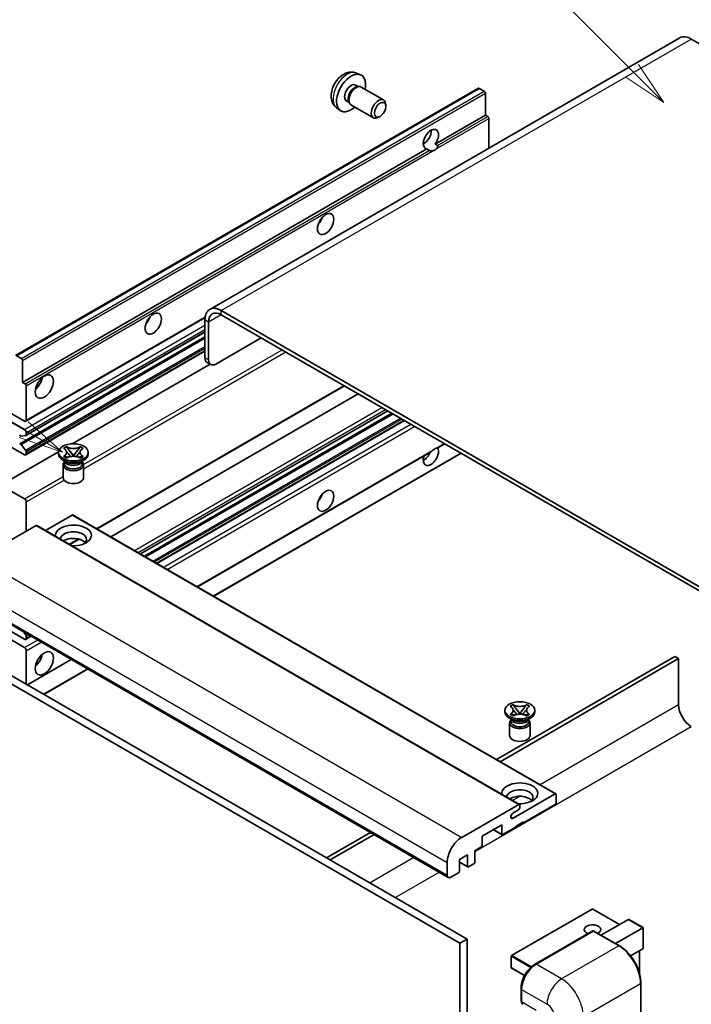
# Model space of a CAD drawing. Units: millimetres. Extents: x 1 to 11605, y 1 to 1687.
# Drawn here: x 298 to 522, y 1140 to 1468 of the extents above; entities that cross this region are included whole.
import ezdxf

# ---------------------------------------------------------------- set-up
doc = ezdxf.new("R2010")
doc.units = ezdxf.units.MM
for name, color, linetype, lineweight in [('Symbol (TK)', 100, 'Continuous', 18), ('Visible (ISO)', 7, 'Continuous', 35), ('Visible Narrow (ISO)', 7, 'Continuous', 25)]:
    doc.layers.add(name, color=color, linetype=linetype, lineweight=lineweight)
doc.styles.add('Note Text (TK2)', font='MS PGothic.ttf')

# ---------------------------------------------------------------- blocks, each defined once
blk = doc.blocks.new('バルーン6')
at = {"layer": 'Symbol (TK)', "color": 100}
for p, q in [((98.145, 249.698), (91.81, 256.033)), ((99.912, 247.93), (98.498, 250.052)), ((97.791, 249.345), (99.912, 247.93)), ((98.145, 249.698), (99.912, 247.93))]:
    blk.add_line(p, q, dxfattribs=at)
at = {"layer": 'Symbol (TK)'}
blk.add_circle((89.697, 258.146), 3, dxfattribs=at)
at = {"layer": 'Symbol (TK)', "color": 7, "insert": (89.697, 258.14), "char_height": 2, "attachment_point": 5, "style": 'Note Text (TK2)'}
blk.add_mtext('6', dxfattribs=at)
blk = doc.blocks.new('バルーン13')
at = {"layer": 'Symbol (TK)', "color": 100}
for p, q in [((64.266, 229.739), (49.825, 238.076)), ((66.431, 228.489), (64.516, 230.172)), ((64.266, 229.739), (66.431, 228.489)), ((64.016, 229.306), (66.431, 228.489))]:
    blk.add_line(p, q, dxfattribs=at)
at = {"layer": 'Symbol (TK)'}
blk.add_circle((47.227, 239.576), 3, dxfattribs=at)
at = {"layer": 'Symbol (TK)', "color": 7, "insert": (47.227, 239.553), "char_height": 2, "attachment_point": 5, "style": 'Note Text (TK2)'}
blk.add_mtext('11', dxfattribs=at)

msp = doc.modelspace()

# ---------------------------------------------------------------- linework, layer by layer
at = {"layer": 'Visible (ISO)'}
for p, q in [((518.5809, 1462.3714), (361.6032, 1371.7402)), ((522.4381, 1461.9893), (533.3477, 1455.6906)), ((410.6478, 1450.6186), (412.0058, 1450.0176)), ((410.3261, 1446.6184), (411.223, 1446.1006)), ((410.8626, 1446.0803), (411.4903, 1446.1156)), ((296.7755, 1356.3018), (451.3288, 1445.5332)), ((412.2072, 1445.9575), (419.687, 1441.639)), ((453.283, 1444.5279), (451.586, 1445.5077)), ((453.6467, 1436.6196), (453.6467, 1443.898)), ((407.2657, 1441.3176), (408.1626, 1440.7998)), ((408, 1441.122), (408.2832, 1440.5609)), ((408.7787, 1440.019), (416.2584, 1435.7006)), ((420.3972, 1439.4689), (420.3971, 1440.0702)), ((403.9623, 1439.0389), (405.1618, 1438.1634)), ((418.4929, 1436.1706), (417.9721, 1435.8701)), ((436.871, 1426.9342), (453.6467, 1436.6196)), ((454.4952, 1436.1297), (453.6467, 1436.6196)), ((454.8588, 1425.5814), (454.8588, 1435.4998)), ((432.9189, 1427.0418), (433.6292, 1427.4519)), ((436.871, 1426.9342), (437.7196, 1426.4443)), ((299.0933, 1347.3882), (434.0568, 1425.3093)), ((434.9053, 1424.8194), (434.0568, 1425.3093)), ((544.2573, 1268.1297), (365.4603, 1371.3582)), ((300.128, 1334.3984), (360.0511, 1368.995)), ((360.0055, 1368.2088), (360.0055, 1355.6114)), ((361.2177, 1367.509), (361.2177, 1354.9116)), ((544.2573, 1266.73), (365.4603, 1369.9584)), ((300.199, 1329.6421), (360.0055, 1364.1714)), ((298.1412, 1326.8825), (360.0055, 1362.5998)), ((363.6421, 1353.5119), (378.7944, 1362.2601)), ((300.128, 1323.2007), (360.0055, 1357.771)), ((297.0326, 1356.2763), (298.7297, 1355.2965)), ((299.0933, 1354.6666), (299.0933, 1347.3882)), ((361.9278, 1353.3421), (360.7156, 1354.0419)), ((315.6874, 1326.875), (361.7287, 1353.457)), ((299.0933, 1347.3882), (299.9419, 1346.8983)), ((300.3055, 1346.2684), (300.3055, 1334.7908)), ((323.9811, 1298.4803), (406.6226, 1346.1934)), ((328.5788, 1295.8259), (411.2203, 1343.539)), ((338.4635, 1290.119), (421.1049, 1337.832)), ((299.6994, 1334.4408), (295.4568, 1336.8903)), ((339.8002, 1289.3472), (422.4417, 1337.0602)), ((343.9821, 1286.9328), (426.6236, 1334.6458)), ((295.4568, 1334.0909), (299.6994, 1331.6414)), ((299.6994, 1323.2432), (291.8202, 1327.7922)), ((300.1237, 1329.6189), (298.5803, 1329.481)), ((300.3055, 1330.5916), (300.3055, 1329.8776)), ((298.5764, 1326.7004), (300.1199, 1324.8085)), ((312.8112, 1325.3544), (313.7405, 1325.891)), ((312.9041, 1325.3008), (312.8112, 1325.3544)), ((313.7405, 1325.891), (313.8335, 1325.8373)), ((313.7405, 1325.891), (313.8471, 1325.7535)), ((314.7969, 1324.529), (316.0627, 1322.8969)), ((316.0651, 1322.8969), (317.3309, 1324.529)), ((318.2807, 1325.7535), (318.3872, 1325.891)), ((318.2943, 1325.8373), (318.3872, 1325.891)), ((318.3872, 1325.891), (319.3166, 1325.3544)), ((319.3166, 1325.3544), (319.2236, 1325.3008)), ((437.8012, 1325.5384), (440.0996, 1326.8654)), ((291.8202, 1313.0953), (311.1067, 1324.2304)), ((300.3055, 1324.3352), (300.3055, 1323.5931)), ((311.0925, 1323.4531), (311.0925, 1324.013)), ((313.6395, 1320.7937), (312.5486, 1321.4236)), ((312.8112, 1322.6716), (312.9041, 1322.7253)), ((313.7405, 1322.1351), (312.8112, 1322.6716)), ((312.8112, 1322.6716), (312.9178, 1322.6573)), ((313.2254, 1320.8149), (313.0494, 1321.1344)), ((313.8335, 1322.1887), (313.7405, 1322.1351)), ((313.8675, 1322.5294), (314.4195, 1322.4551)), ((315.748, 1322.713), (316.0639, 1322.8954)), ((316.0639, 1322.896), (316.0639, 1322.8954)), ((316.0639, 1322.8954), (316.3798, 1322.713)), ((317.7083, 1322.4551), (318.2603, 1322.5294)), ((318.3872, 1322.1351), (318.2943, 1322.1887)), ((319.3166, 1322.6716), (318.3872, 1322.1351)), ((318.4883, 1320.7937), (319.5792, 1321.4236)), ((318.9024, 1320.8149), (319.0783, 1321.1344)), ((319.21, 1322.6573), (319.3166, 1322.6716)), ((319.2236, 1322.7253), (319.3166, 1322.6716)), ((321.0353, 1323.4531), (321.0353, 1324.013)), ((357.4582, 1279.1524), (435.338, 1324.1163)), ((362.913, 1276.003), (445.5545, 1323.7161)), ((312.6353, 1319.8664), (312.6353, 1315.6148)), ((313.0853, 1321.0692), (313.0853, 1320.2338)), ((319.0425, 1321.0692), (319.0425, 1320.2338)), ((319.4925, 1319.8664), (319.4925, 1315.6148)), ((291.8202, 1313.0953), (299.6994, 1308.5462)), ((300.3055, 1307.4965), (300.3055, 1297.6985)), ((315.7002, 1303.0874), (306.7595, 1297.9254)), ((315.9574, 1303.1129), (477.1777, 1210.0322)), ((303.5784, 1299.5881), (284.5471, 1288.6004)), ((303.8355, 1299.6136), (465.0559, 1206.533)), ((314.8897, 1293.2314), (318.0406, 1295.0506)), ((280.0534, 1275.2183), (441.2738, 1182.1377)), ((299.6994, 1261.656), (295.4568, 1264.1055)), ((299.4606, 1264.0135), (300.1237, 1263.1887)), ((300.128, 1261.6136), (301.8727, 1262.6209)), ((300.3055, 1262.72), (300.3055, 1262.0059)), ((295.4568, 1261.3061), (299.6994, 1258.8566)), ((300.3055, 1257.8068), (300.3055, 1246.6091)), ((516.9832, 1255.8822), (457.3732, 1221.4664)), ((518.1954, 1255.1824), (516.9832, 1255.8822)), ((283.941, 1253.2578), (445.1614, 1160.1771)), ((286.3654, 1254.6575), (447.5857, 1161.5769)), ((300.6986, 1246.3822), (315.3488, 1254.8405)), ((458.5854, 1220.7665), (518.1954, 1255.1824)), ((518.1954, 1255.1824), (518.1954, 1239.7856)), ((306.1534, 1243.2329), (320.8036, 1251.6912)), ((461.9097, 1239.2723), (462.8391, 1239.8089)), ((462.0026, 1239.2187), (461.9097, 1239.2723)), ((462.8391, 1239.8089), (462.932, 1239.7552)), ((462.8391, 1239.8089), (462.9456, 1239.6715)), ((467.3792, 1239.6715), (467.4858, 1239.8089)), ((467.3928, 1239.7552), (467.4858, 1239.8089)), ((467.4858, 1239.8089), (468.4151, 1239.2723)), ((468.4151, 1239.2723), (468.3222, 1239.2187)), ((460.191, 1237.3711), (460.191, 1237.931)), ((461.9097, 1236.5896), (462.0026, 1236.6432)), ((462.8391, 1236.053), (461.9097, 1236.5896)), ((461.9097, 1236.5896), (462.0163, 1236.5752)), ((462.932, 1236.1067), (462.8391, 1236.053)), ((462.966, 1236.4473), (463.518, 1236.373)), ((463.8954, 1238.4469), (465.1612, 1236.8149)), ((464.8465, 1236.6309), (465.1624, 1236.8133)), ((465.1624, 1236.814), (465.1624, 1236.8133)), ((465.1624, 1236.8133), (465.4783, 1236.6309)), ((465.1636, 1236.8149), (466.4294, 1238.4469)), ((466.8068, 1236.373), (467.3588, 1236.4473)), ((467.4858, 1236.053), (467.3928, 1236.1067)), ((468.4151, 1236.5896), (467.4858, 1236.053)), ((468.3085, 1236.5752), (468.4151, 1236.5896)), ((468.3222, 1236.6432), (468.4151, 1236.5896)), ((470.1338, 1237.3711), (470.1338, 1237.931)), ((462.738, 1234.7116), (461.6471, 1235.3415)), ((461.7338, 1233.7843), (461.7338, 1229.5327)), ((462.3239, 1234.7329), (462.148, 1235.0523)), ((462.1838, 1234.9872), (462.1838, 1234.1517)), ((467.5868, 1234.7116), (468.6777, 1235.3415)), ((468.0009, 1234.7329), (468.1769, 1235.0523)), ((468.141, 1234.9872), (468.141, 1234.1517)), ((468.591, 1233.7843), (468.591, 1229.5327)), ((462.8896, 1201.906), (476.9206, 1210.0068)), ((477.2842, 1209.7968), (477.2842, 1207.1374)), ((445.7675, 1195.5198), (464.7987, 1206.5075)), ((465.1624, 1206.2975), (465.1624, 1205.6677)), ((476.9206, 1206.5075), (466.3746, 1200.4188)), ((464.5563, 1204.6179), (462.8896, 1203.6556)), ((459.1015, 1199.7189), (452.5557, 1195.9397)), ((459.1015, 1196.6396), (459.1015, 1199.7189)), ((466.3746, 1200.6987), (463.9502, 1199.299)), ((466.1322, 1200.5587), (466.3746, 1200.4188)), ((466.3746, 1200.4188), (466.3746, 1200.6987)), ((415.2638, 1197.1545), (400.6137, 1188.6962)), ((401.8258, 1187.9964), (416.476, 1196.4546)), ((456.2841, 1198.0923), (459.208, 1196.4041)), ((463.9502, 1199.0191), (459.4651, 1196.4296)), ((463.9502, 1199.299), (463.9502, 1199.0191)), ((452.5557, 1195.9397), (452.5557, 1192.8603)), ((452.192, 1192.2305), (450.1313, 1191.0407)), ((450.1313, 1191.0407), (450.1313, 1187.2615)), ((440.9187, 1182.9224), (440.9187, 1187.1215)), ((447.707, 1189.641), (445.0402, 1188.1013)), ((445.0402, 1188.1013), (445.0402, 1184.3221)), ((445.0402, 1187.2275), (447.8135, 1185.6264)), ((447.707, 1185.8618), (447.707, 1189.641)), ((449.7677, 1186.6316), (448.0706, 1185.6518)), ((444.6765, 1183.6923), (442.1309, 1182.2226)), ((489.3204, 1171.5933), (462.4099, 1156.0565)), ((498.4264, 1166.4348), (489.4918, 1171.5933)), ((492.259, 1162.8741), (501.4067, 1168.1555)), ((506.3056, 1165.3851), (501.5279, 1168.1435)), ((470.0999, 1153.0949), (489.4948, 1164.2925)), ((489.7091, 1164.2013), (470.6172, 1153.1786)), ((489.703, 1164.2678), (489.7697, 1164.2292)), ((498.4087, 1159.3236), (489.9234, 1164.2225)), ((497.1077, 1160.0747), (506.2554, 1165.3561)), ((506.2554, 1165.3561), (506.3056, 1165.3851)), ((506.3056, 1165.3851), (506.3056, 1158.4685)), ((447.5857, 1161.5769), (445.1614, 1160.1771)), ((445.1614, 1160.1771), (445.1614, 1050.9999)), ((447.5857, 1161.5769), (447.5857, 1052.3996)), ((506.2554, 1158.3575), (502.1344, 1155.9783)), ((505.0934, 1157.6867), (505.0934, 1150.2207)), ((462.3242, 1155.908), (462.3242, 1151.9889)), ((466.7, 1149.3635), (462.4099, 1151.8404)), ((465.5824, 1141.0711), (465.5824, 1145.2703)), ((465.7685, 1144.7804), (465.7685, 1140.5812)), ((505.593, 1040.5021), (505.593, 1146.8799))]:
    msp.add_line(p, q, dxfattribs=at)
for centre, start, end in [((489.4061, 1171.4448), 60, 120), ((462.4956, 1155.908), 120, 180), ((462.4956, 1151.9889), 180, 240)]:
    msp.add_arc(centre, 0.1714, start, end, dxfattribs=at)
for centre, major_axis, start_param, end_param in [((522.4381, 1455.6906), (-3.8571, 6.6808), 5.49778714, 6.28318531), ((408.7959, 1443.968), (3.4286, 5.9385), 5.23598776, 10.47197551), ((408.7959, 1443.968), (1.5302, 2.6504), 0, 3.14159265), ((409.9724, 1443.2888), (1.5302, 2.6504), 0.36144194, 2.78015071), ((410.4929, 1442.9882), (1.7143, 2.9692), 0, 3.14159264), ((451.586, 1445.0878), (-0.2571, 0.4454), 5.49778714, 6.28318531), ((453.283, 1444.108), (-0.2571, 0.4454), 3.92699082, 5.49778714), ((417.9727, 1438.6698), (1.7143, 2.9692), 5.49801994, 10.20994333), ((454.4952, 1435.7098), (-0.2571, 0.4454), 3.92699082, 5.49778714), ((435.4639, 1428.5712), (-1.8, -3.1177), 1.37108371, 6.48289793), ((433.0396, 1429.9709), (1.8, 3.1177), 3.88043833, 5.54433963), ((436.6761, 1427.8714), (-1.8, -3.1177), 0.56674497, 1.00405136), ((396.6741, 1402.3267), (1.9286, 3.3404), 4.37255207, 5.05222589), ((365.4603, 1365.0595), (-3.8571, 6.6808), 5.49778714, 7.06858347), ((365.4603, 1365.0595), (-3, 5.1962), 5.49778714, 7.06858347), ((339.0954, 1369.0836), (1.9286, 3.3404), 4.37255207, 5.05222589), ((298.7297, 1354.8766), (0.2571, -0.4454), 0.78539816, 2.35619449), ((362.4299, 1357.0111), (-1.7143, -2.9692), 5.49778714, 6.28318531), ((363.6421, 1356.3113), (-1.7143, -2.9692), 5.49778714, 7.06858347), ((302.7299, 1348.088), (2.1429, 3.7115), 4.15479015, 5.26998781), ((299.9419, 1346.4783), (0.2571, -0.4454), 0.78539816, 2.35619449), ((299.6994, 1335.1407), (0.4286, -0.7423), 5.49778714, 7.06858347), ((299.6994, 1330.9416), (0.4286, -0.7423), 0.78539816, 2.35619449), ((298.3985, 1329.9497), (0.2571, -0.4454), 4.64831773, 6.02138592), ((299.9419, 1330.0875), (0.2571, -0.4454), 6.02138592, 7.06858347), ((298.3983, 1326.4371), (-0.2571, 0.4454), 4.98615215, 6.34717957), ((299.9419, 1324.5452), (0.2571, -0.4454), 0.78539816, 1.8445595), ((435.4639, 1322.8933), (1.8, 3.1177), 1.89967508, 5.95827663), ((436.6761, 1322.1934), (1.8, 3.1177), 0.56674497, 1.00405136), ((299.6994, 1323.943), (0.4286, -0.7423), 5.49778714, 7.06858347), ((316.0639, 1323.4531), (-4.9714, 0), 0, 3.14159265), ((433.0396, 1324.293), (1.8, 3.1177), 3.88043833, 4.9607944), ((316.0639, 1319.8664), (-3.4286, 0), 5.76506171, 9.94290156), ((316.0639, 1320.2338), (-2.9786, 0), 0, 2.35619449), ((316.0639, 1321.3361), (2.9786, 0), 3.44947975, 5.97529822), ((316.0639, 1322.1934), (-3.4286, 0), 0.78539816, 2.35619449), ((316.0639, 1320.2338), (2.9786, 0), 5.49778714, 6.28318531), ((316.0639, 1315.6148), (-3.4286, 0), 0, 3.14159265), ((299.6994, 1307.8464), (0.4286, -0.7423), 0.78539816, 2.35619449), ((396.6741, 1309.946), (1.9286, 3.3404), 4.37255207, 5.05222589), ((315.7002, 1302.6675), (0.2571, 0.4454), 0, 0.78539816), ((303.5784, 1299.1682), (0.2571, 0.4454), 0, 0.78539816), ((316.0639, 1296.2988), (-6, 0), 1.4859354, 6.36804624), ((316.0639, 1294.9691), (4.3714, 0), 5.6701034, 9.38273142), ((316.0639, 1292.7995), (-4.3714, 0), 3.585875, 5.56675786), ((299.6994, 1262.3559), (0.4286, -0.7423), 5.49778714, 7.06858347), ((299.9419, 1262.93), (0.2571, -0.4454), 0.78539816, 1.83259571), ((299.6994, 1258.1567), (0.4286, -0.7423), 0.78539816, 2.35619449), ((302.7299, 1255.7072), (2.1429, 3.7115), 4.15479015, 5.26998781), ((522.4381, 1237.3361), (3, -5.1962), 3.92699082, 5.49778714), ((465.1624, 1237.3711), (-4.9714, 0), 0, 3.14159265), ((465.1624, 1233.7843), (-3.4286, 0), 5.76506171, 9.94290156), ((465.1624, 1234.1517), (-2.9786, 0), 0, 2.35619449), ((465.1624, 1235.254), (2.9786, 0), 3.44947975, 5.97529822), ((465.1624, 1236.1113), (-3.4286, 0), 0.78539816, 2.35619449), ((465.1624, 1234.1517), (2.9786, 0), 5.49778714, 6.28318531), ((465.1624, 1229.5327), (-3.4286, 0), 0, 3.14159265), ((465.1624, 1210.2167), (-6, 0), 1.4859354, 6.36804624), ((465.1624, 1208.887), (4.3714, 0), 5.6701034, 9.38273142), ((476.9206, 1209.5869), (0.2571, 0.4454), 5.49778714, 7.06858347), ((465.1624, 1206.7175), (-4.3714, 0), 3.585875, 5.56675786), ((464.7987, 1206.0876), (0.2571, 0.4454), 5.49778714, 7.06858347), ((476.9206, 1206.9274), (-0.2571, -0.4454), 0.78539816, 2.35619449), ((462.8896, 1202.7808), (-0.5357, -0.9279), 3.92699082, 7.06858347), ((464.5563, 1205.3177), (-0.4286, -0.7423), 0.78539816, 2.35619449), ((459.4651, 1196.8495), (-0.2571, -0.4454), 5.49778714, 7.06858347), ((445.7675, 1189.921), (3.4286, 5.9385), 0.78539816, 2.35619449), ((452.192, 1192.6504), (-0.2571, -0.4454), 0.78539816, 2.35619449), ((449.7677, 1187.0516), (-0.2571, -0.4454), 0.78539816, 2.35619449), ((444.6765, 1184.1122), (-0.2571, -0.4454), 0.78539816, 2.35619449), ((448.0706, 1186.0718), (-0.2571, -0.4454), 5.49778714, 7.06858347), ((442.1309, 1183.6223), (-0.8571, -1.4846), 5.49778714, 7.06858347), ((501.5279, 1167.9455), (0.1212, -0.21), 2.35619449, 3.14159265), ((489.4061, 1164.7262), (-2.7789, 0), 2.26572777, 7.28396894), ((489.7091, 1163.9214), (-0.2143, 0.3712), 6.14128825, 6.28318531), ((489.7091, 1163.8514), (0.2143, 0.3712), 0, 0.78539816), ((506.1342, 1158.5675), (-0.1212, 0.21), 3.14159265, 3.92699082), ((470.6172, 1147.5798), (-3.4286, -5.9385), 3.92699082, 5.49778714), ((466.9807, 1141.2811), (-0.8571, -1.4846), 5.49778714, 6.28318531)]:
    msp.add_ellipse(centre, major_axis=major_axis, ratio=0.57735027, start_param=start_param, end_param=end_param, dxfattribs=at)
for centre, major_axis in [((418.4934, 1438.3692), (1.3462, 2.3317)), ((400.3106, 1400.2271), (-1.9286, -3.3404)), ((342.7319, 1366.9841), (-1.9286, -3.3404)), ((306.3664, 1345.9884), (-2.1429, -3.7115)), ((316.0639, 1324.013), (4.9714, 0)), ((400.3106, 1307.8464), (-1.9286, -3.3404)), ((306.3664, 1253.6077), (-2.1429, -3.7115)), ((465.1624, 1237.931), (4.9714, 0))]:
    msp.add_ellipse(centre, major_axis=major_axis, ratio=0.57735027, dxfattribs=at)
for points, knots in [([(410.6478, 1450.6186), (410.2097, 1450.8125), (409.7445, 1450.9235), (408.7829, 1451.0019), (408.2918, 1450.9513), (407.2569, 1450.7052), (406.733, 1450.4753), (405.6509, 1449.8363), (405.1168, 1449.3936), (404.1385, 1448.3689), (403.7013, 1447.7794), (402.9728, 1446.5249), (402.6802, 1445.8611), (402.2627, 1444.4793), (402.1378, 1443.7611), (402.1308, 1442.324), (402.2347, 1441.5999), (402.7475, 1440.3634), (403.0727, 1439.8474), (403.6575, 1439.2787), (403.8054, 1439.1535), (403.9623, 1439.0389)], [0.84730152, 0.84730152, 0.84730152, 0.84730152, 1.05226137, 1.05226137, 1.28485125, 1.28485125, 1.58220865, 1.58220865, 1.9574686, 1.9574686, 2.35189349, 2.35189349, 2.74172985, 2.74172985, 3.13599765, 3.13599765, 3.51030353, 3.51030353, 3.78196582, 3.78196582, 3.86508746, 3.86508746, 3.86508746, 3.86508746]), ([(437.7196, 1426.4443), (437.7559, 1426.4233), (437.7845, 1426.39), (437.8193, 1426.3099), (437.8259, 1426.2632), (437.8244, 1426.1638), (437.8103, 1426.0965), (437.7506, 1425.9194), (437.667, 1425.784), (437.4848, 1425.5529), (437.3604, 1425.4309), (437.2283, 1425.3208)], [-0.2570614387, -0.2570614387, -0.2570614387, -0.2570614387, -0.2480685903, -0.2480685903, -0.2390757418, -0.2390757418, -0.2277259033, -0.2277259033, -0.2025498125, -0.2025498125, -0.1716905209, -0.1716905209, -0.1716905209, -0.1716905209]), ([(436.1239, 1424.6832), (435.9918, 1424.6408), (435.8604, 1424.6151), (435.6239, 1424.6044), (435.491, 1424.6148), (435.3129, 1424.6547), (435.2442, 1424.6741), (435.1377, 1424.7111), (435.0856, 1424.7315), (434.9876, 1424.7753), (434.9417, 1424.7985), (434.9053, 1424.8194)], [-0.0853709179, -0.0853709179, -0.0853709179, -0.0853709179, -0.0545116262, -0.0545116262, -0.0293355354, -0.0293355354, -0.0179856969, -0.0179856969, -0.0089928485, -0.0089928485, 0, 0, 0, 0]), ([(312.9041, 1325.3008), (313.1986, 1325.1307), (313.4319, 1324.9287), (313.751, 1324.4813), (313.8317, 1324.2399), (313.8242, 1323.7626), (313.7425, 1323.5312), (313.4286, 1323.0945), (313.1966, 1322.8941), (312.9041, 1322.7253)], [0, 0, 0, 0, 0.072885793, 0.072885793, 0.146658287, 0.146658287, 0.217581823, 0.217581823, 0.289952455, 0.289952455, 0.289952455, 0.289952455]), ([(318.2943, 1325.8373), (317.9998, 1325.6673), (317.6499, 1325.5326), (316.8749, 1325.3484), (316.4569, 1325.3018), (315.6301, 1325.3061), (315.2293, 1325.3533), (314.473, 1325.5345), (314.1259, 1325.6685), (313.8335, 1325.8373)], [0, 0, 0, 0, 0.072885793, 0.072885793, 0.146658287, 0.146658287, 0.217581823, 0.217581823, 0.289952455, 0.289952455, 0.289952455, 0.289952455]), ([(314.7969, 1324.529), (314.6915, 1324.6649), (314.5916, 1324.798), (314.3556, 1325.1082), (314.2599, 1325.2322), (314.0207, 1325.5344), (313.9338, 1325.6418), (313.8471, 1325.7535)], [0, 0, 0, 0, 0.0306367579, 0.0306367579, 0.0633579056, 0.0633579056, 0.093091513, 0.093091513, 0.093091513, 0.093091513]), ([(318.2807, 1325.7535), (318.1847, 1325.6298), (318.0843, 1325.5062), (317.8299, 1325.1833), (317.74, 1325.0663), (317.5104, 1324.7637), (317.424, 1324.6491), (317.3309, 1324.529)], [0, 0, 0, 0, 0.0279076229, 0.0279076229, 0.0541181619, 0.0541181619, 0.0746286333, 0.0746286333, 0.0746286333, 0.0746286333]), ([(319.2236, 1322.7253), (318.9291, 1322.8953), (318.6959, 1323.0974), (318.3768, 1323.5448), (318.2961, 1323.7861), (318.3036, 1324.2635), (318.3853, 1324.4949), (318.6991, 1324.9315), (318.9312, 1325.1319), (319.2236, 1325.3008)], [0, 0, 0, 0, 0.072885793, 0.072885793, 0.146658287, 0.146658287, 0.217581823, 0.217581823, 0.289952455, 0.289952455, 0.289952455, 0.289952455]), ([(435.338, 1324.1164), (435.3484, 1324.1224), (435.3585, 1324.1284), (435.491, 1324.2092), (435.6239, 1324.3161), (435.8604, 1324.5159), (435.9918, 1324.6338), (436.1239, 1324.744)], [-0.2297186485, -0.2297186485, -0.2297186485, -0.2297186485, -0.2277259033, -0.2277259033, -0.2025498125, -0.2025498125, -0.1716905209, -0.1716905209, -0.1716905209, -0.1716905209]), ([(437.2283, 1325.3816), (437.3604, 1325.424), (437.4848, 1325.4538), (437.667, 1325.4957), (437.7506, 1325.5138), (437.795, 1325.535), (437.7981, 1325.5367), (437.801, 1325.5384)], [-0.0853709179, -0.0853709179, -0.0853709179, -0.0853709179, -0.0545116262, -0.0545116262, -0.0293355354, -0.0293355354, -0.0273427902, -0.0273427902, -0.0273427902, -0.0273427902]), ([(313.8675, 1322.5294), (313.7621, 1322.5436), (313.6577, 1322.5587), (313.4152, 1322.5927), (313.319, 1322.6058), (313.0863, 1322.6357), (313.0044, 1322.6456), (312.9178, 1322.6573)], [0, 0, 0, 0, 0.0306367579, 0.0306367579, 0.0633579056, 0.0633579056, 0.093091513, 0.093091513, 0.093091513, 0.093091513]), ([(313.8078, 1324.2186), (313.816, 1324.2065), (313.8259, 1324.1924), (313.8494, 1324.1597), (313.8636, 1324.1405), (313.8979, 1324.0952), (313.9186, 1324.0685), (313.9744, 1323.9979), (314.0105, 1323.9537), (314.1182, 1323.8233), (314.1909, 1323.7378), (314.4565, 1323.4268), (314.651, 1323.2048), (314.8957, 1322.8789), (314.9596, 1322.7888), (315.0282, 1322.6724), (315.0411, 1322.6493), (315.0532, 1322.6261)], [0.066291801, 0.066291801, 0.066291801, 0.066291801, 0.070187519, 0.070187519, 0.074729259, 0.074729259, 0.080731294, 0.080731294, 0.090656636, 0.090656636, 0.110328674, 0.110328674, 0.162837598, 0.162837598, 0.181946023, 0.181946023, 0.186576357, 0.186576357, 0.186576357, 0.186576357]), ([(313.8335, 1322.1887), (314.128, 1322.3588), (314.4779, 1322.4934), (315.2529, 1322.6777), (315.6709, 1322.7243), (316.4977, 1322.7199), (316.8985, 1322.6727), (317.6548, 1322.4916), (318.0019, 1322.3576), (318.2943, 1322.1887)], [0, 0, 0, 0, 0.072885793, 0.072885793, 0.146658287, 0.146658287, 0.217581823, 0.217581823, 0.289952455, 0.289952455, 0.289952455, 0.289952455]), ([(316.0639, 1322.896), (316.0638, 1322.8961), (316.0638, 1322.8961), (316.0637, 1322.8961), (316.0635, 1322.8962), (316.0633, 1322.8963), (316.0632, 1322.8964), (316.0631, 1322.8965), (316.063, 1322.8966), (316.0629, 1322.8967), (316.0629, 1322.8967), (316.0628, 1322.8968), (316.0628, 1322.8968), (316.0628, 1322.8968), (316.0628, 1322.8968), (316.0627, 1322.8969), (316.0627, 1322.8969), (316.0627, 1322.8969), (316.0627, 1322.8969), (316.0627, 1322.8969), (316.0627, 1322.8969), (316.0627, 1322.8969)], [0.0000813589658, 0.0000813589658, 0.0000813589658, 0.0000813589658, 0.0000886547804, 0.0000886547804, 0.0001116313423, 0.0001116313423, 0.0001345645454, 0.0001345645454, 0.0001458173852, 0.0001458173852, 0.0001568303456, 0.0001568303456, 0.000162226718, 0.000162226718, 0.0001648942266, 0.0001648942266, 0.0001675401949, 0.0001675401949, 0.0001688548644, 0.0001688548644, 0.0001712783269, 0.0001712783269, 0.0001712783269, 0.0001712783269]), ([(316.0651, 1322.8969), (316.0651, 1322.8969), (316.0651, 1322.8969), (316.065, 1322.8968), (316.065, 1322.8968), (316.065, 1322.8968), (316.0649, 1322.8968), (316.0649, 1322.8967), (316.0649, 1322.8967), (316.0648, 1322.8966), (316.0648, 1322.8966), (316.0647, 1322.8965), (316.0646, 1322.8965), (316.0645, 1322.8963), (316.0644, 1322.8963), (316.0641, 1322.8961), (316.064, 1322.8961), (316.0639, 1322.896)], [0, 0, 0, 0, 0.0000052612573, 0.0000052612573, 0.0000106101267, 0.0000106101267, 0.0000160401592, 0.0000160401592, 0.0000215441929, 0.0000215441929, 0.0000327423002, 0.0000327423002, 0.0000441350315, 0.0000441350315, 0.0000671979136, 0.0000671979136, 0.0000901023593, 0.0000901023593, 0.0000901023593, 0.0000901023593]), ([(317.0746, 1322.6261), (317.0752, 1322.6272), (317.0758, 1322.6284), (317.1023, 1322.6789), (317.1318, 1322.7276), (317.2162, 1322.8571), (317.2743, 1322.9364), (317.4639, 1323.1831), (317.6011, 1323.3446), (317.838, 1323.6222), (317.9379, 1323.7383), (318.0739, 1323.9009), (318.1109, 1323.9457), (318.1711, 1324.0203), (318.1948, 1324.0502), (318.2413, 1324.11), (318.2644, 1324.1406), (318.2948, 1324.1824), (318.3044, 1324.196), (318.3152, 1324.2116), (318.3176, 1324.2152), (318.3199, 1324.2186)], [0.018093213, 0.018093213, 0.018093213, 0.018093213, 0.018320555, 0.018320555, 0.028222973, 0.028222973, 0.045383463, 0.045383463, 0.082990685, 0.082990685, 0.109990992, 0.109990992, 0.120123365, 0.120123365, 0.126810052, 0.126810052, 0.133730941, 0.133730941, 0.137307073, 0.137307073, 0.138410721, 0.138410721, 0.138410721, 0.138410721]), ([(319.21, 1322.6573), (319.114, 1322.6444), (319.0199, 1322.6331), (318.771, 1322.6008), (318.6799, 1322.5882), (318.4432, 1322.5548), (318.3534, 1322.5419), (318.2603, 1322.5294)], [0, 0, 0, 0, 0.0279076229, 0.0279076229, 0.0541181619, 0.0541181619, 0.0746286333, 0.0746286333, 0.0746286333, 0.0746286333]), ([(462.0026, 1239.2187), (462.2971, 1239.0487), (462.5304, 1238.8466), (462.8495, 1238.3992), (462.9302, 1238.1578), (462.9227, 1237.6805), (462.841, 1237.4491), (462.5271, 1237.0124), (462.2951, 1236.812), (462.0026, 1236.6432)], [0, 0, 0, 0, 0.072885793, 0.072885793, 0.146658287, 0.146658287, 0.217581823, 0.217581823, 0.289952455, 0.289952455, 0.289952455, 0.289952455]), ([(467.3928, 1239.7552), (467.0983, 1239.5852), (466.7484, 1239.4505), (465.9734, 1239.2663), (465.5554, 1239.2197), (464.7286, 1239.224), (464.3278, 1239.2712), (463.5715, 1239.4524), (463.2244, 1239.5864), (462.932, 1239.7552)], [0, 0, 0, 0, 0.072885793, 0.072885793, 0.146658287, 0.146658287, 0.217581823, 0.217581823, 0.289952455, 0.289952455, 0.289952455, 0.289952455]), ([(463.8954, 1238.4469), (463.79, 1238.5828), (463.6901, 1238.7159), (463.4541, 1239.0262), (463.3584, 1239.1501), (463.1192, 1239.4524), (463.0323, 1239.5598), (462.9456, 1239.6715)], [0, 0, 0, 0, 0.0306367579, 0.0306367579, 0.0633579056, 0.0633579056, 0.093091513, 0.093091513, 0.093091513, 0.093091513]), ([(467.3792, 1239.6715), (467.2832, 1239.5477), (467.1828, 1239.4242), (466.9284, 1239.1013), (466.8386, 1238.9842), (466.6089, 1238.6816), (466.5226, 1238.567), (466.4294, 1238.4469)], [0, 0, 0, 0, 0.0279076229, 0.0279076229, 0.0541181619, 0.0541181619, 0.0746286333, 0.0746286333, 0.0746286333, 0.0746286333]), ([(468.3222, 1236.6432), (468.0277, 1236.8133), (467.7944, 1237.0153), (467.4753, 1237.4627), (467.3946, 1237.7041), (467.4021, 1238.1814), (467.4838, 1238.4128), (467.7977, 1238.8495), (468.0297, 1239.0499), (468.3222, 1239.2187)], [0, 0, 0, 0, 0.072885793, 0.072885793, 0.146658287, 0.146658287, 0.217581823, 0.217581823, 0.289952455, 0.289952455, 0.289952455, 0.289952455]), ([(462.966, 1236.4473), (462.8607, 1236.4615), (462.7562, 1236.4766), (462.5137, 1236.5107), (462.4175, 1236.5238), (462.1849, 1236.5536), (462.1029, 1236.5635), (462.0163, 1236.5752)], [0, 0, 0, 0, 0.0306367579, 0.0306367579, 0.0633579056, 0.0633579056, 0.093091513, 0.093091513, 0.093091513, 0.093091513]), ([(462.9064, 1238.1365), (462.9145, 1238.1245), (462.9244, 1238.1103), (462.9479, 1238.0776), (462.9621, 1238.0584), (462.9964, 1238.0132), (463.0171, 1237.9864), (463.073, 1237.9159), (463.109, 1237.8716), (463.2167, 1237.7412), (463.2895, 1237.6558), (463.5551, 1237.3447), (463.7495, 1237.1227), (463.9942, 1236.7968), (464.0581, 1236.7067), (464.1267, 1236.5903), (464.1396, 1236.5673), (464.1517, 1236.544)], [0.066291801, 0.066291801, 0.066291801, 0.066291801, 0.070187519, 0.070187519, 0.074729259, 0.074729259, 0.080731294, 0.080731294, 0.090656636, 0.090656636, 0.110328674, 0.110328674, 0.162837598, 0.162837598, 0.181946023, 0.181946023, 0.186576357, 0.186576357, 0.186576357, 0.186576357]), ([(462.932, 1236.1067), (463.2265, 1236.2767), (463.5764, 1236.4114), (464.3514, 1236.5956), (464.7694, 1236.6422), (465.5962, 1236.6379), (465.997, 1236.5907), (466.7533, 1236.4095), (467.1004, 1236.2755), (467.3928, 1236.1067)], [0, 0, 0, 0, 0.072885793, 0.072885793, 0.146658287, 0.146658287, 0.217581823, 0.217581823, 0.289952455, 0.289952455, 0.289952455, 0.289952455]), ([(465.1624, 1236.814), (465.1624, 1236.814), (465.1623, 1236.814), (465.1622, 1236.8141), (465.1621, 1236.8141), (465.1618, 1236.8143), (465.1617, 1236.8143), (465.1616, 1236.8145), (465.1615, 1236.8145), (465.1614, 1236.8146), (465.1614, 1236.8146), (465.1613, 1236.8147), (465.1613, 1236.8147), (465.1613, 1236.8148), (465.1613, 1236.8148), (465.1612, 1236.8148), (465.1612, 1236.8148), (465.1612, 1236.8148), (465.1612, 1236.8148), (465.1612, 1236.8148), (465.1612, 1236.8149), (465.1612, 1236.8149)], [0.0000813589658, 0.0000813589658, 0.0000813589658, 0.0000813589658, 0.0000886547804, 0.0000886547804, 0.0001116313423, 0.0001116313423, 0.0001345645454, 0.0001345645454, 0.0001458173852, 0.0001458173852, 0.0001568303456, 0.0001568303456, 0.000162226718, 0.000162226718, 0.0001648942266, 0.0001648942266, 0.0001675401949, 0.0001675401949, 0.0001688548644, 0.0001688548644, 0.0001712783269, 0.0001712783269, 0.0001712783269, 0.0001712783269]), ([(465.1636, 1236.8149), (465.1636, 1236.8148), (465.1636, 1236.8148), (465.1635, 1236.8148), (465.1635, 1236.8148), (465.1635, 1236.8147), (465.1635, 1236.8147), (465.1634, 1236.8146), (465.1634, 1236.8146), (465.1633, 1236.8146), (465.1633, 1236.8145), (465.1632, 1236.8144), (465.1631, 1236.8144), (465.163, 1236.8143), (465.1629, 1236.8142), (465.1626, 1236.8141), (465.1625, 1236.814), (465.1624, 1236.814)], [0, 0, 0, 0, 0.0000052612573, 0.0000052612573, 0.0000106101267, 0.0000106101267, 0.0000160401592, 0.0000160401592, 0.0000215441929, 0.0000215441929, 0.0000327423002, 0.0000327423002, 0.0000441350315, 0.0000441350315, 0.0000671979136, 0.0000671979136, 0.0000901023593, 0.0000901023593, 0.0000901023593, 0.0000901023593]), ([(466.1731, 1236.544), (466.1737, 1236.5452), (466.1743, 1236.5463), (466.2008, 1236.5968), (466.2303, 1236.6455), (466.3147, 1236.7751), (466.3729, 1236.8543), (466.5624, 1237.1011), (466.6996, 1237.2626), (466.9365, 1237.5401), (467.0365, 1237.6562), (467.1724, 1237.8188), (467.2094, 1237.8636), (467.2696, 1237.9382), (467.2933, 1237.9681), (467.3398, 1238.028), (467.3629, 1238.0586), (467.3933, 1238.1003), (467.4029, 1238.1139), (467.4137, 1238.1296), (467.4161, 1238.1331), (467.4185, 1238.1365)], [0.018093213, 0.018093213, 0.018093213, 0.018093213, 0.018320555, 0.018320555, 0.028222973, 0.028222973, 0.045383463, 0.045383463, 0.082990685, 0.082990685, 0.109990992, 0.109990992, 0.120123365, 0.120123365, 0.126810052, 0.126810052, 0.133730941, 0.133730941, 0.137307073, 0.137307073, 0.138410721, 0.138410721, 0.138410721, 0.138410721]), ([(468.3085, 1236.5752), (468.2125, 1236.5623), (468.1184, 1236.551), (467.8695, 1236.5187), (467.7784, 1236.5062), (467.5417, 1236.4727), (467.4519, 1236.4599), (467.3588, 1236.4473)], [0, 0, 0, 0, 0.0279076229, 0.0279076229, 0.0541181619, 0.0541181619, 0.0746286333, 0.0746286333, 0.0746286333, 0.0746286333]), ([(489.703, 1164.2678), (489.6595, 1164.2929), (489.6163, 1164.3093), (489.56, 1164.3126), (489.5433, 1164.3109), (489.5273, 1164.3063)], [0.1703131202, 0.1703131202, 0.1703131202, 0.1703131202, 0.1810677517, 0.1810677517, 0.1858570013, 0.1858570013, 0.1858570013, 0.1858570013]), ([(505.593, 1146.8799), (505.593, 1147.7616), (505.4725, 1148.7038), (505.0072, 1150.6258), (504.6625, 1151.6053), (503.7823, 1153.5122), (503.2471, 1154.4393), (502.0357, 1156.155), (501.3598, 1156.9433), (499.9279, 1158.3072), (499.1722, 1158.8827), (498.4087, 1159.3236)], [1.57079633, 1.57079633, 1.57079633, 1.57079633, 1.88495559, 1.88495559, 2.19911486, 2.19911486, 2.51327412, 2.51327412, 2.82743339, 2.82743339, 3.14159265, 3.14159265, 3.14159265, 3.14159265]), ([(465.5824, 1145.2703), (465.5824, 1145.8295), (465.6587, 1146.4237), (465.9513, 1147.6327), (466.1677, 1148.2472), (466.7196, 1149.4428), (467.0549, 1150.0237), (467.8145, 1151.0994), (468.2385, 1151.5941), (469.1391, 1152.452), (469.6156, 1152.8152), (470.0999, 1153.0949)], [3.14159265, 3.14159265, 3.14159265, 3.14159265, 3.45575192, 3.45575192, 3.76991118, 3.76991118, 4.08407045, 4.08407045, 4.39822972, 4.39822972, 4.71238898, 4.71238898, 4.71238898, 4.71238898]), ([(465.7733, 1140.4594), (465.7518, 1140.487), (465.7323, 1140.5157), (465.6823, 1140.6001), (465.6569, 1140.6574), (465.6178, 1140.7738), (465.6041, 1140.8329), (465.5864, 1140.9517), (465.5824, 1141.0114), (465.5824, 1141.0711)], [2.585890368, 2.585890368, 2.585890368, 2.585890368, 2.670353756, 2.670353756, 2.827433388, 2.827433388, 2.984513021, 2.984513021, 3.141592654, 3.141592654, 3.141592654, 3.141592654])]:
    msp.add_open_spline(points, degree=3, knots=knots, dxfattribs=at)
at = {"layer": 'Visible Narrow (ISO)'}
for p, q in [((365.4603, 1371.3582), (522.4381, 1461.9893)), ((297.0326, 1356.2763), (451.586, 1445.5077)), ((298.7297, 1355.2965), (453.283, 1444.5279)), ((299.0933, 1354.6666), (453.6467, 1443.898)), ((437.2283, 1425.3208), (454.8588, 1435.4998)), ((437.7196, 1426.4443), (454.4952, 1436.1297)), ((299.9419, 1346.8983), (434.9053, 1424.8194)), ((300.3055, 1346.2684), (436.1239, 1424.6832)), ((365.4603, 1369.9584), (365.4603, 1371.3582)), ((300.3055, 1334.7908), (360.0983, 1369.3122)), ((361.2177, 1367.509), (360.0055, 1368.2088)), ((365.4603, 1369.9584), (361.2177, 1367.509)), ((299.6994, 1331.6414), (360.0055, 1366.4592)), ((300.3055, 1330.5916), (360.0055, 1365.0595)), ((300.3055, 1329.8776), (360.0055, 1364.3454)), ((298.5764, 1326.7004), (360.0055, 1362.1665)), ((300.1199, 1324.8085), (360.0055, 1359.3835)), ((300.3055, 1324.3352), (360.0055, 1358.803)), ((300.3055, 1323.5931), (360.0055, 1358.0609)), ((319.4877, 1319.971), (385.7644, 1358.2359)), ((319.4925, 1318.5741), (386.9766, 1357.536)), ((361.2177, 1354.9116), (360.0055, 1355.6114)), ((323.7301, 1298.6253), (406.3715, 1346.3384)), ((336.458, 1291.2768), (419.0994, 1338.9899)), ((337.6702, 1290.577), (420.3116, 1338.29)), ((338.3128, 1290.2059), (420.9543, 1337.919)), ((340.1814, 1289.1271), (422.8229, 1336.8402)), ((342.6159, 1287.7216), (425.2574, 1335.4346)), ((343.1127, 1287.4347), (425.7541, 1335.1478)), ((343.7311, 1287.0777), (426.3725, 1334.7908)), ((346.1554, 1285.678), (428.7969, 1333.3911)), ((347.3676, 1284.9781), (430.0091, 1332.6912)), ((357.3075, 1279.2393), (436.1239, 1324.744)), ((437.2283, 1325.3816), (439.949, 1326.9524)), ((362.7623, 1276.09), (445.4038, 1323.8031)), ((299.6994, 1308.5462), (312.6353, 1316.0148)), ((300.3055, 1307.4965), (312.9443, 1314.7935)), ((315.7002, 1303.0874), (476.9206, 1210.0068)), ((303.5784, 1299.5881), (464.7987, 1206.5075)), ((314.6387, 1293.3764), (317.6952, 1295.1411)), ((284.5471, 1288.6004), (445.7675, 1195.5198)), ((279.6984, 1280.2021), (440.9187, 1187.1215)), ((279.6984, 1276.003), (440.9187, 1182.9224)), ((300.1237, 1263.1887), (300.5065, 1263.4097)), ((300.3055, 1262.72), (301.0033, 1263.1229)), ((300.3055, 1262.0059), (301.6217, 1262.7658)), ((299.6994, 1258.8566), (304.046, 1261.3661)), ((300.3055, 1257.8068), (305.2582, 1260.6663)), ((300.5479, 1246.4692), (315.1981, 1254.9275)), ((306.0028, 1243.3198), (320.653, 1251.7781)), ((518.1954, 1239.7856), (471.9194, 1213.0681)), ((522.4381, 1232.4371), (450.1313, 1190.6908)), ((465.2893, 1209.2402), (462.8281, 1207.8192)), ((462.1319, 1202.3434), (462.8896, 1201.906)), ((456.4347, 1198.1792), (459.1015, 1196.6396)), ((429.81, 1188.7562), (415.1599, 1180.298)), ((445.0402, 1187.4015), (447.707, 1185.8618)), ((438.2953, 1183.8573), (423.6451, 1175.399)), ((462.4956, 1156.048), (489.4061, 1171.5848)), ((489.4061, 1171.5848), (498.3762, 1166.4059)), ((501.4067, 1168.1555), (506.2554, 1165.3561)), ((470.3142, 1153.0736), (489.703, 1164.2678)), ((489.7091, 1164.2013), (498.1944, 1159.3023)), ((506.2554, 1165.3561), (506.2554, 1158.3575)), ((498.1944, 1159.3023), (479.1025, 1148.2796)), ((505.0432, 1157.6577), (505.0432, 1150.3932)), ((462.3744, 1155.8381), (468.8007, 1152.1278)), ((462.3744, 1151.9189), (462.3744, 1155.8381)), ((468.9912, 1152.2978), (462.4956, 1156.048)), ((466.7236, 1149.4079), (462.3744, 1151.9189)), ((470.3142, 1153.0736), (470.3806, 1153.0353)), ((479.1025, 1148.2796), (470.6172, 1153.1786)), ((465.7079, 1140.8962), (465.7079, 1145.0953)), ((465.7079, 1145.0953), (465.7743, 1145.057)), ((465.7685, 1144.7804), (474.2538, 1139.8814)), ((486.3756, 1135.6823), (505.4675, 1146.705)), ((505.4675, 1146.705), (505.4675, 1040.3271)), ((465.7079, 1140.8962), (465.7685, 1140.8612)), ((470.6172, 1137.7818), (465.7685, 1140.5812))]:
    msp.add_line(p, q, dxfattribs=at)
for centre, major_axis, start_param, end_param in [((407.5123, 1444.7091), (-3.3492, -5.8009), 3.20349601, 6.22128195), ((489.4061, 1171.4448), (-0.0857, 0.1485), 5.49778714, 6.28318531), ((489.4061, 1171.4448), (0.0857, 0.1485), 0, 0.78539816), ((498.1944, 1158.9524), (0.2143, 0.3712), 0, 0.78539816), ((498.1944, 1150.9041), (5.1429, -8.9077), 0.78539816, 2.35619449), ((462.4956, 1155.908), (-0.1714, 0), 0, 0.78539816), ((462.4956, 1155.908), (0.0857, 0.1485), 0.78539816, 2.35619449), ((462.4956, 1155.908), (-0.0857, 0.1485), 5.49778714, 6.28318531), ((462.4956, 1151.9889), (-0.1714, 0), 0, 0.78539816), ((462.4956, 1151.9889), (-0.0857, -0.1485), 5.49778714, 6.28318531), ((470.3142, 1147.7547), (3.2571, 5.6415), 0.78539816, 2.35619449), ((470.3142, 1152.7237), (-0.2143, 0.3712), 5.49778714, 6.28318531), ((479.1025, 1142.6808), (3.4286, 5.9385), 0.78539816, 2.35619449), ((479.1025, 1139.8814), (-5.1429, 8.9077), 3.92699082, 5.49778714), ((466.0109, 1145.2703), (-0.4286, 0), 0, 0.78539816), ((505.1644, 1146.8799), (0.4286, 0), 5.49778714, 6.28318531), ((466.0109, 1141.0711), (-0.4286, 0), 0, 0.78539816), ((466.6776, 1141.456), (0.6857, 1.1877), 2.35619449, 2.71318242), ((474.2538, 1137.082), (1.7143, -2.9692), 0.78539816, 2.35619449)]:
    msp.add_ellipse(centre, major_axis=major_axis, ratio=0.57735027, start_param=start_param, end_param=end_param, dxfattribs=at)
for points in [[(313.8335, 1325.8373), (313.8335, 1325.812), (313.8382, 1325.784), (313.8471, 1325.7535)], [(318.2807, 1325.7535), (318.2896, 1325.784), (318.2943, 1325.812), (318.2943, 1325.8373)], [(312.9041, 1322.7253), (312.9041, 1322.7), (312.9088, 1322.6774), (312.9178, 1322.6573)], [(319.21, 1322.6573), (319.219, 1322.6774), (319.2236, 1322.7), (319.2236, 1322.7253)], [(462.932, 1239.7552), (462.932, 1239.7299), (462.9367, 1239.7019), (462.9456, 1239.6715)], [(467.3792, 1239.6715), (467.3881, 1239.7019), (467.3928, 1239.7299), (467.3928, 1239.7552)], [(462.0026, 1236.6432), (462.0026, 1236.6179), (462.0073, 1236.5953), (462.0163, 1236.5752)], [(468.3085, 1236.5752), (468.3175, 1236.5953), (468.3222, 1236.6179), (468.3222, 1236.6432)]]:
    msp.add_open_spline(points, degree=3, dxfattribs=at)
for points, knots in [([(314.7969, 1324.529), (314.847, 1324.4751), (314.8975, 1324.4209), (315.1083, 1324.1949), (315.2685, 1324.0232), (315.5625, 1323.6949), (315.6962, 1323.5384), (315.9107, 1323.2561), (315.9915, 1323.1302), (316.052, 1322.9783), (316.0625, 1322.9347), (316.0627, 1322.8969)], [0.0131561284, 0.0131561284, 0.0131561284, 0.0131561284, 0.0185155629, 0.0185155629, 0.0355041993, 0.0355041993, 0.0524928356, 0.0524928356, 0.069481472, 0.069481472, 0.0775447191, 0.0775447191, 0.0775447191, 0.0775447191]), ([(316.0651, 1322.8969), (316.0653, 1322.9347), (316.0758, 1322.9783), (316.1363, 1323.1302), (316.2171, 1323.2561), (316.4316, 1323.5384), (316.5653, 1323.6949), (316.8593, 1324.0232), (317.0195, 1324.1949), (317.2302, 1324.4209), (317.2808, 1324.4751), (317.3309, 1324.529)], [-0.0775447191, -0.0775447191, -0.0775447191, -0.0775447191, -0.069481472, -0.069481472, -0.0524928356, -0.0524928356, -0.0355041993, -0.0355041993, -0.0185155629, -0.0185155629, -0.0131561284, -0.0131561284, -0.0131561284, -0.0131561284]), ([(313.8675, 1322.5294), (313.9176, 1322.5333), (313.9682, 1322.5375), (314.179, 1322.5549), (314.3392, 1322.5682), (314.6006, 1322.5781), (314.707, 1322.5779), (314.7992, 1322.5693)], [0.0131561284, 0.0131561284, 0.0131561284, 0.0131561284, 0.0185155629, 0.0185155629, 0.0355041993, 0.0355041993, 0.0487329128, 0.0487329128, 0.0487329128, 0.0487329128]), ([(317.3286, 1322.5693), (317.4207, 1322.5779), (317.5272, 1322.5781), (317.7886, 1322.5682), (317.9488, 1322.5549), (318.1596, 1322.5375), (318.2101, 1322.5333), (318.2603, 1322.5294)], [-0.0487329128, -0.0487329128, -0.0487329128, -0.0487329128, -0.0355041993, -0.0355041993, -0.0185155629, -0.0185155629, -0.0131561284, -0.0131561284, -0.0131561284, -0.0131561284]), ([(462.966, 1236.4473), (463.0162, 1236.4513), (463.0667, 1236.4555), (463.2775, 1236.4729), (463.4377, 1236.4861), (463.6991, 1236.4961), (463.8055, 1236.4958), (463.8977, 1236.4873)], [0.0131561284, 0.0131561284, 0.0131561284, 0.0131561284, 0.0185155629, 0.0185155629, 0.0355041993, 0.0355041993, 0.0487329128, 0.0487329128, 0.0487329128, 0.0487329128]), ([(463.8954, 1238.4469), (463.9455, 1238.393), (463.996, 1238.3388), (464.2068, 1238.1129), (464.367, 1237.9411), (464.661, 1237.6128), (464.7947, 1237.4564), (465.0092, 1237.174), (465.09, 1237.0481), (465.1505, 1236.8963), (465.161, 1236.8526), (465.1612, 1236.8149)], [0.0131561284, 0.0131561284, 0.0131561284, 0.0131561284, 0.0185155629, 0.0185155629, 0.0355041993, 0.0355041993, 0.0524928356, 0.0524928356, 0.069481472, 0.069481472, 0.0775447191, 0.0775447191, 0.0775447191, 0.0775447191]), ([(465.1636, 1236.8149), (465.1638, 1236.8526), (465.1743, 1236.8963), (465.2348, 1237.0481), (465.3156, 1237.174), (465.5301, 1237.4564), (465.6638, 1237.6128), (465.9578, 1237.9411), (466.118, 1238.1129), (466.3288, 1238.3388), (466.3793, 1238.393), (466.4294, 1238.4469)], [-0.0775447191, -0.0775447191, -0.0775447191, -0.0775447191, -0.069481472, -0.069481472, -0.0524928356, -0.0524928356, -0.0355041993, -0.0355041993, -0.0185155629, -0.0185155629, -0.0131561284, -0.0131561284, -0.0131561284, -0.0131561284]), ([(466.4271, 1236.4873), (466.5193, 1236.4958), (466.6257, 1236.4961), (466.8871, 1236.4861), (467.0473, 1236.4729), (467.2581, 1236.4555), (467.3087, 1236.4513), (467.3588, 1236.4473)], [-0.0487329128, -0.0487329128, -0.0487329128, -0.0487329128, -0.0355041993, -0.0355041993, -0.0185155629, -0.0185155629, -0.0131561284, -0.0131561284, -0.0131561284, -0.0131561284])]:
    msp.add_open_spline(points, degree=3, knots=knots, dxfattribs=at)

# ---------------------------------------------------------------- block references
at = {"layer": 'Symbol (TK)', "xscale": 6, "yscale": 6, "zscale": 6}
for name in ['バルーン6', 'バルーン13']:
    msp.add_blockref(name, (-86.1585, -46.8289), dxfattribs=at)

doc.saveas('drawing.dxf')
